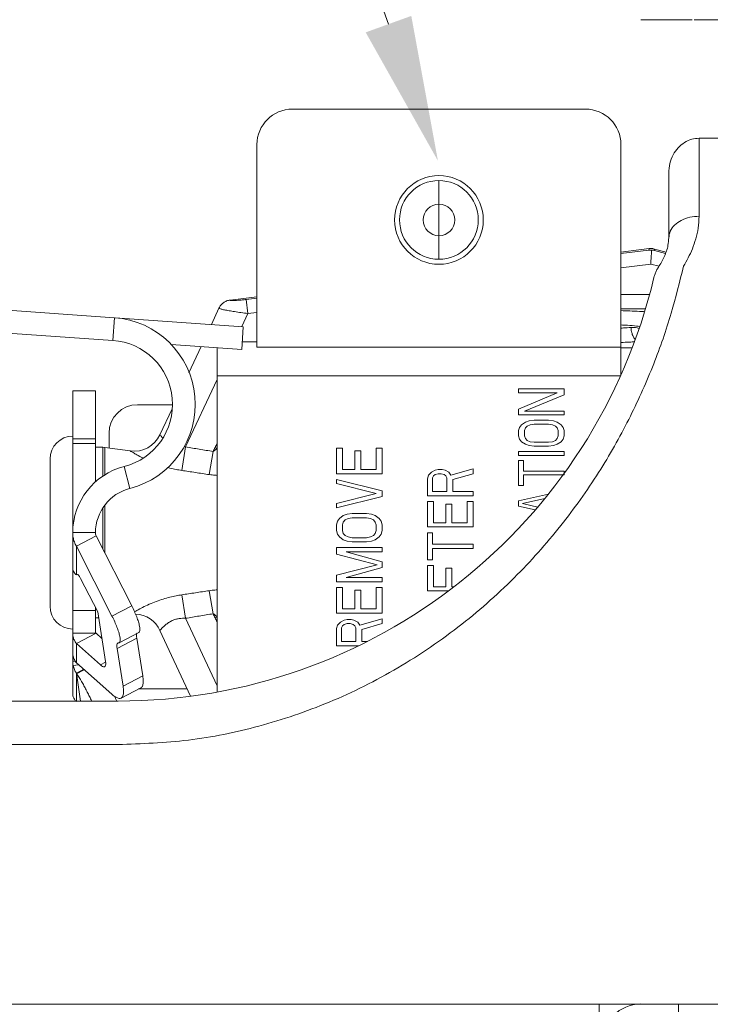
# Model space of a CAD drawing. Units: inches. Extents: x 35.5 to 45.7, y 7.7 to 15.7.
# Drawn here: x 37.3 to 39, y 10.9 to 13.2 of the extents above; entities that cross this region are included whole.
import ezdxf

# ---------------------------------------------------------------- set-up
doc = ezdxf.new("R2010")
doc.units = ezdxf.units.IN
doc.header["$MEASUREMENT"] = 0
doc.layers.get('0').update_dxf_attribs({"lineweight": 30})
doc.layers.add('3', color=3, linetype='Continuous')

msp = doc.modelspace()

# ---------------------------------------------------------------- linework, layer by layer
at = {"lineweight": 20}
for p, q in [((38.7992, 13.1991), (38.8203, 13.1989)), ((38.9367, 12.9187), (39.0801, 12.9187)), ((38.9367, 12.7342), (38.9367, 12.9187)), ((38.865, 12.6833), (38.865, 12.8363)), ((38.8405, 12.6136), (38.8405, 12.6136)), ((36.5708, 11.5877), (37.563, 11.5877)), ((36.5708, 11.4847), (37.563, 11.4847)), ((36.0689, 10.8707), (39.0801, 10.8707))]:
    msp.add_line(p, q, dxfattribs=at)
at = {"color": 7, "lineweight": 20}
for p, q in [((38.9206, 13.1989), (38.8203, 13.1989)), ((39.7549, 13.1989), (38.9247, 13.1989)), ((38.7001, 10.7794), (38.7001, 10.8707)), ((39.7504, 10.8707), (38.774, 10.8707)), ((38.8882, 10.0696), (38.8882, 10.8707))]:
    msp.add_line(p, q, dxfattribs=at)
at = {"linetype": 'Continuous', "lineweight": 20}
for p, q in [((38.668, 12.9877), (37.9753, 12.9877)), ((37.8914, 12.9038), (37.8914, 12.4244)), ((38.7519, 12.3589), (38.7519, 12.9038)), ((38.3216, 12.6326), (38.3216, 12.8187)), ((38.8184, 12.6576), (38.7519, 12.6494)), ((38.7519, 12.6462), (38.8182, 12.6544)), ((38.8182, 12.6544), (38.8184, 12.6576)), ((38.8309, 12.6535), (38.8312, 12.6567)), ((38.8576, 12.6463), (38.8309, 12.6535)), ((38.8588, 12.6493), (38.8312, 12.6567)), ((38.7519, 12.6125), (38.8223, 12.6211)), ((38.8419, 12.6159), (38.8223, 12.6211)), ((37.5543, 12.4944), (36.953, 12.5364)), ((37.8914, 12.5438), (37.8282, 12.536)), ((37.8658, 12.5374), (37.8914, 12.5406)), ((37.8658, 12.5374), (37.8699, 12.5042)), ((38.8196, 12.5489), (38.7519, 12.5489)), ((37.8016, 12.5167), (37.7837, 12.4783)), ((37.8699, 12.5042), (37.8555, 12.4733)), ((37.8699, 12.5042), (37.8914, 12.5068)), ((38.8101, 12.5154), (38.7519, 12.5154)), ((36.9493, 12.4828), (37.5506, 12.4407)), ((37.5506, 12.4407), (37.5543, 12.4944)), ((37.5565, 12.4942), (37.8591, 12.4731)), ((37.8553, 12.4194), (37.8591, 12.4731)), ((37.8566, 12.4374), (37.8914, 12.4374)), ((37.6886, 12.4311), (37.8553, 12.4194)), ((37.7593, 12.4261), (37.7305, 12.3643)), ((37.7972, 12.4235), (37.7972, 11.6089)), ((38.7519, 12.4244), (37.8914, 12.4244)), ((38.7519, 12.4231), (38.7786, 12.4231)), ((37.7972, 12.3483), (37.7228, 12.1887)), ((37.7972, 12.3572), (38.7519, 12.3572)), ((37.5097, 12.3217), (37.456, 12.3217)), ((37.456, 11.9968), (37.456, 12.3217)), ((37.5097, 12.1063), (37.5097, 12.3217)), ((38.5099, 12.3259), (38.5099, 12.3167)), ((38.6175, 12.3259), (38.5099, 12.3259)), ((38.6175, 12.3121), (38.6175, 12.3259)), ((38.6015, 12.3167), (38.5099, 12.2782)), ((38.5099, 12.3167), (38.6015, 12.3167)), ((38.5236, 12.2735), (38.6175, 12.3121)), ((37.6909, 12.2886), (37.609, 12.2886)), ((37.6908, 12.2792), (37.662, 12.2174)), ((38.5099, 12.2782), (38.5099, 12.2643)), ((38.6175, 12.2735), (38.5236, 12.2735)), ((38.6175, 12.2643), (38.6175, 12.2735)), ((38.5099, 12.2643), (38.6175, 12.2643)), ((38.5351, 12.2504), (38.5259, 12.2473)), ((38.5465, 12.252), (38.5351, 12.2504)), ((38.5809, 12.252), (38.5465, 12.252)), ((38.5923, 12.2504), (38.5809, 12.252)), ((38.6015, 12.2473), (38.5923, 12.2504)), ((38.5122, 12.235), (38.5099, 12.2273)), ((38.5099, 12.2273), (38.5099, 12.215)), ((38.5168, 12.2412), (38.5122, 12.235)), ((38.5259, 12.2473), (38.5168, 12.2412)), ((38.5236, 12.2273), (38.5259, 12.2335)), ((38.5236, 12.215), (38.5236, 12.2273)), ((38.5259, 12.2335), (38.5305, 12.2381)), ((38.5305, 12.2381), (38.5374, 12.2412)), ((38.5374, 12.2412), (38.5465, 12.2427)), ((38.5465, 12.2427), (38.5809, 12.2427)), ((38.5809, 12.2427), (38.59, 12.2412)), ((38.59, 12.2412), (38.5969, 12.2381)), ((38.5969, 12.2381), (38.6015, 12.2335)), ((38.6106, 12.2412), (38.6015, 12.2473)), ((38.6015, 12.2335), (38.6037, 12.2273)), ((38.6037, 12.2273), (38.6037, 12.215)), ((38.6152, 12.235), (38.6106, 12.2412)), ((38.6175, 12.2273), (38.6152, 12.235)), ((38.6175, 12.215), (38.6175, 12.2273)), ((37.456, 12.2077), (37.5097, 12.2077)), ((37.5417, 12.2214), (37.5417, 12.1861)), ((38.5099, 12.215), (38.5122, 12.2073)), ((38.5122, 12.2073), (38.5168, 12.2011)), ((38.5168, 12.2011), (38.5259, 12.195)), ((38.5259, 12.2088), (38.5236, 12.215)), ((38.5305, 12.2042), (38.5259, 12.2088)), ((38.5374, 12.2011), (38.5305, 12.2042)), ((38.5465, 12.1996), (38.5374, 12.2011)), ((38.59, 12.2011), (38.5809, 12.1996)), ((38.5969, 12.2042), (38.59, 12.2011)), ((38.6015, 12.2088), (38.5969, 12.2042)), ((38.6037, 12.215), (38.6015, 12.2088)), ((38.6015, 12.195), (38.6106, 12.2011)), ((38.6106, 12.2011), (38.6152, 12.2073)), ((38.6152, 12.2073), (38.6175, 12.215)), ((37.456, 12.1969), (37.5097, 12.1969)), ((37.5097, 12.1878), (37.5274, 12.1878)), ((37.5274, 12.1878), (37.5319, 12.1875)), ((37.5274, 12.1198), (37.5274, 12.1878)), ((37.5319, 12.1875), (37.592, 12.1792)), ((37.5319, 12.1875), (37.5319, 12.1226)), ((37.7228, 12.1887), (37.7137, 12.1331)), ((37.7879, 12.1779), (37.7788, 12.1233)), ((37.797, 12.185), (37.7924, 12.1872)), ((38.0796, 12.1859), (38.0796, 12.1254)), ((38.0933, 12.1859), (38.0796, 12.1859)), ((38.0933, 12.1355), (38.0933, 12.1859)), ((38.1231, 12.1792), (38.1231, 12.1355)), ((38.1368, 12.1792), (38.1231, 12.1792)), ((38.1368, 12.1355), (38.1368, 12.1792)), ((38.1734, 12.1859), (38.1734, 12.1355)), ((38.1872, 12.1859), (38.1734, 12.1859)), ((38.1872, 12.1254), (38.1872, 12.1859)), ((38.5099, 12.178), (38.5099, 12.1688)), ((38.6175, 12.178), (38.5099, 12.178)), ((38.5259, 12.195), (38.5351, 12.1919)), ((38.5351, 12.1919), (38.5465, 12.1903)), ((38.5809, 12.1996), (38.5465, 12.1996)), ((38.5465, 12.1903), (38.5809, 12.1903)), ((38.5809, 12.1903), (38.5923, 12.1919)), ((38.5923, 12.1919), (38.6015, 12.195)), ((38.6175, 12.1688), (38.6175, 12.178)), ((37.4022, 12.1603), (37.4022, 11.8118)), ((38.5099, 12.1688), (38.6175, 12.1688)), ((38.5099, 12.1564), (38.5099, 12.0979)), ((38.5213, 12.1564), (38.5099, 12.1564)), ((38.5213, 12.1318), (38.5213, 12.1564)), ((37.5775, 12.1424), (37.5907, 12.0903)), ((38.1231, 12.1355), (38.0933, 12.1355)), ((38.1734, 12.1355), (38.1368, 12.1355)), ((38.3131, 12.1338), (38.3039, 12.1288)), ((38.3199, 12.1355), (38.3131, 12.1338)), ((38.3291, 12.1355), (38.3199, 12.1355)), ((38.336, 12.1338), (38.3291, 12.1355)), ((38.3451, 12.1288), (38.336, 12.1338)), ((38.4023, 12.1372), (38.3497, 12.1221)), ((38.4023, 12.1254), (38.4023, 12.1372)), ((38.6175, 12.1318), (38.5213, 12.1318)), ((38.6175, 12.1225), (38.6175, 12.1318)), ((38.0796, 12.1254), (38.1872, 12.1254)), ((38.1872, 12.0851), (38.0796, 12.112)), ((38.0796, 12.112), (38.0796, 12.1019)), ((38.297, 12.1221), (38.2948, 12.1136)), ((38.2948, 12.1136), (38.2948, 12.0733)), ((38.3039, 12.1288), (38.297, 12.1221)), ((38.3062, 12.1153), (38.3085, 12.1204)), ((38.3062, 12.0834), (38.3062, 12.1153)), ((38.3085, 12.1204), (38.3131, 12.1237)), ((38.3131, 12.1237), (38.3199, 12.1254)), ((38.3199, 12.1254), (38.3268, 12.1254)), ((38.3268, 12.1254), (38.3337, 12.1237)), ((38.3337, 12.1237), (38.3382, 12.1204)), ((38.3382, 12.1204), (38.3405, 12.1153)), ((38.3405, 12.1153), (38.3405, 12.0834)), ((38.3497, 12.1221), (38.3451, 12.1288)), ((38.3543, 12.112), (38.4023, 12.1254)), ((38.3543, 12.0834), (38.3543, 12.112)), ((38.5213, 12.0979), (38.5213, 12.1225)), ((38.5213, 12.1225), (38.6175, 12.1225)), ((38.0796, 12.1019), (38.1734, 12.0784)), ((38.1872, 12.0716), (38.1872, 12.0851)), ((38.5099, 12.0979), (38.5213, 12.0979)), ((38.1734, 12.0784), (38.0796, 12.0548)), ((38.0796, 12.0447), (38.1872, 12.0716)), ((38.2948, 12.0733), (38.4023, 12.0733)), ((38.3405, 12.0834), (38.3062, 12.0834)), ((38.4023, 12.0834), (38.3543, 12.0834)), ((38.4023, 12.0733), (38.4023, 12.0834)), ((38.5803, 12.077), (38.5099, 12.0609)), ((38.5191, 12.0547), (38.5719, 12.0666)), ((37.5274, 11.9466), (37.5274, 12.0439)), ((37.5319, 12.0513), (37.5319, 11.9376)), ((38.0796, 12.0548), (38.0796, 12.0447)), ((38.2948, 12.0599), (38.2948, 11.9994)), ((38.3085, 12.0599), (38.2948, 12.0599)), ((38.3085, 12.0094), (38.3085, 12.0599)), ((38.3382, 12.0531), (38.3382, 12.0094)), ((38.352, 12.0531), (38.3382, 12.0531)), ((38.352, 12.0094), (38.352, 12.0531)), ((38.3886, 12.0599), (38.3886, 12.0094)), ((38.4023, 12.0599), (38.3886, 12.0599)), ((38.4023, 11.9994), (38.4023, 12.0599)), ((38.5099, 12.0609), (38.5099, 12.0486)), ((38.5099, 12.0486), (38.5492, 12.0396)), ((38.5552, 12.0466), (38.5191, 12.0547)), ((38.0865, 12.0195), (38.0819, 12.0128)), ((38.0956, 12.0262), (38.0865, 12.0195)), ((38.1048, 12.0296), (38.0956, 12.0262)), ((38.0956, 12.0111), (38.1002, 12.0162)), ((38.1002, 12.0162), (38.1071, 12.0195)), ((38.1162, 12.0313), (38.1048, 12.0296)), ((38.1071, 12.0195), (38.1162, 12.0212)), ((38.1506, 12.0313), (38.1162, 12.0313)), ((38.1162, 12.0212), (38.1506, 12.0212)), ((38.162, 12.0296), (38.1506, 12.0313)), ((38.1506, 12.0212), (38.1597, 12.0195)), ((38.1597, 12.0195), (38.1666, 12.0162)), ((38.1712, 12.0262), (38.162, 12.0296)), ((38.1666, 12.0162), (38.1712, 12.0111)), ((38.1803, 12.0195), (38.1712, 12.0262)), ((38.1849, 12.0128), (38.1803, 12.0195)), ((38.0819, 12.0128), (38.0796, 12.0044)), ((38.0796, 12.0044), (38.0796, 11.9909)), ((38.0933, 12.0044), (38.0956, 12.0111)), ((38.0933, 11.9909), (38.0933, 12.0044)), ((38.1712, 12.0111), (38.1734, 12.0044)), ((38.1734, 12.0044), (38.1734, 11.9909)), ((38.1872, 12.0044), (38.1849, 12.0128)), ((38.1872, 11.9909), (38.1872, 12.0044)), ((38.2948, 11.9994), (38.4023, 11.9994)), ((38.3382, 12.0094), (38.3085, 12.0094)), ((38.3886, 12.0094), (38.352, 12.0094)), ((37.5097, 11.9861), (37.456, 11.9861)), ((37.456, 11.9861), (37.456, 11.7024)), ((37.5112, 11.9783), (37.4646, 11.9539)), ((37.5112, 11.9783), (37.5953, 11.8131)), ((38.0796, 11.9909), (38.0819, 11.9825)), ((38.0819, 11.9825), (38.0865, 11.9758)), ((38.0865, 11.9758), (38.0956, 11.9691)), ((38.0956, 11.9842), (38.0933, 11.9909)), ((38.1002, 11.9792), (38.0956, 11.9842)), ((38.0956, 11.9691), (38.1048, 11.9657)), ((38.1071, 11.9758), (38.1002, 11.9792)), ((38.1162, 11.9741), (38.1071, 11.9758)), ((38.1506, 11.9741), (38.1162, 11.9741)), ((38.1597, 11.9758), (38.1506, 11.9741)), ((38.1666, 11.9792), (38.1597, 11.9758)), ((38.162, 11.9657), (38.1712, 11.9691)), ((38.1712, 11.9842), (38.1666, 11.9792)), ((38.1734, 11.9909), (38.1712, 11.9842)), ((38.1712, 11.9691), (38.1803, 11.9758)), ((38.1803, 11.9758), (38.1849, 11.9825)), ((38.1849, 11.9825), (38.1872, 11.9909)), ((38.2948, 11.9859), (38.2948, 11.922)), ((38.3062, 11.9859), (38.2948, 11.9859)), ((38.3062, 11.959), (38.3062, 11.9859)), ((37.4646, 11.9539), (37.5487, 11.7888)), ((37.4646, 11.9539), (37.4646, 11.8861)), ((38.1872, 11.9506), (38.0796, 11.9506)), ((38.0796, 11.9506), (38.0796, 11.9355)), ((38.1048, 11.9657), (38.1162, 11.9641)), ((38.1162, 11.9641), (38.1506, 11.9641)), ((38.1506, 11.9641), (38.162, 11.9657)), ((38.1872, 11.9405), (38.1872, 11.9506)), ((38.4023, 11.959), (38.3062, 11.959)), ((38.3062, 11.922), (38.3062, 11.9489)), ((38.3062, 11.9489), (38.4023, 11.9489)), ((38.4023, 11.9489), (38.4023, 11.959)), ((38.0796, 11.9355), (38.1757, 11.9103)), ((38.1025, 11.9405), (38.1872, 11.9405)), ((38.1872, 11.917), (38.1025, 11.9405)), ((38.2948, 11.922), (38.3062, 11.922)), ((38.1757, 11.9103), (38.0796, 11.8851)), ((38.1025, 11.88), (38.1872, 11.9035)), ((38.1872, 11.9035), (38.1872, 11.917)), ((38.3085, 11.9086), (38.2948, 11.9086)), ((38.2948, 11.9086), (38.2948, 11.8481)), ((38.3085, 11.8582), (38.3085, 11.9086)), ((38.3382, 11.9019), (38.3382, 11.8582)), ((38.352, 11.9019), (38.3382, 11.9019)), ((38.352, 11.8582), (38.352, 11.9019)), ((37.4675, 11.8868), (37.4646, 11.8861)), ((37.5151, 11.7984), (37.4746, 11.8778)), ((38.0796, 11.8851), (38.0796, 11.8699)), ((38.1872, 11.88), (38.1025, 11.88)), ((38.1872, 11.8699), (38.1872, 11.88)), ((38.0796, 11.8699), (38.1872, 11.8699)), ((38.0933, 11.8565), (38.0796, 11.8565)), ((38.0796, 11.8565), (38.0796, 11.796)), ((38.0933, 11.8061), (38.0933, 11.8565)), ((38.1872, 11.8565), (38.1734, 11.8565)), ((38.1734, 11.8565), (38.1734, 11.8061)), ((38.1872, 11.796), (38.1872, 11.8565)), ((38.3382, 11.8582), (38.3085, 11.8582)), ((38.3575, 11.8582), (38.352, 11.8582)), ((37.7228, 11.7835), (37.7137, 11.839)), ((37.7879, 11.7943), (37.7788, 11.8488)), ((38.1368, 11.8498), (38.1231, 11.8498)), ((38.1231, 11.8498), (38.1231, 11.8061)), ((38.1368, 11.8061), (38.1368, 11.8498)), ((38.2948, 11.8481), (38.3442, 11.8481)), ((37.5097, 11.8089), (37.5097, 11.7481)), ((37.5487, 11.7888), (37.5953, 11.8131)), ((38.1231, 11.8061), (38.0933, 11.8061)), ((38.1734, 11.8061), (38.1368, 11.8061)), ((37.456, 11.8021), (37.5097, 11.8021)), ((37.5097, 11.7844), (37.5173, 11.7844)), ((37.5334, 11.6815), (37.5151, 11.7984)), ((37.7972, 11.6238), (37.7228, 11.7835)), ((37.797, 11.7872), (37.7924, 11.7849)), ((38.0796, 11.796), (38.1872, 11.796)), ((38.1872, 11.7825), (38.1345, 11.7674)), ((38.1872, 11.7708), (38.1872, 11.7825)), ((38.0819, 11.7674), (38.0796, 11.759)), ((38.0796, 11.759), (38.0796, 11.7187)), ((38.0888, 11.7741), (38.0819, 11.7674)), ((38.0979, 11.7792), (38.0888, 11.7741)), ((38.0911, 11.7607), (38.0933, 11.7657)), ((38.0911, 11.7287), (38.0911, 11.7607)), ((38.0933, 11.7657), (38.0979, 11.7691)), ((38.1048, 11.7808), (38.0979, 11.7792)), ((38.0979, 11.7691), (38.1048, 11.7708)), ((38.1139, 11.7808), (38.1048, 11.7808)), ((38.1048, 11.7708), (38.1117, 11.7708)), ((38.1117, 11.7708), (38.1185, 11.7691)), ((38.1208, 11.7792), (38.1139, 11.7808)), ((38.1185, 11.7691), (38.1231, 11.7657)), ((38.13, 11.7741), (38.1208, 11.7792)), ((38.1231, 11.7657), (38.1254, 11.7607)), ((38.1254, 11.7607), (38.1254, 11.7287)), ((38.1345, 11.7674), (38.13, 11.7741)), ((38.1391, 11.7573), (38.1872, 11.7708)), ((37.5097, 11.7481), (37.456, 11.7481)), ((37.5112, 11.7482), (37.4646, 11.7238)), ((37.5112, 11.7482), (37.5249, 11.736)), ((37.5607, 11.7122), (37.6073, 11.7366)), ((37.5657, 11.7257), (37.6122, 11.7501)), ((37.6073, 11.7366), (37.6213, 11.6472)), ((37.662, 11.7547), (37.7346, 11.599)), ((38.1391, 11.7287), (38.1391, 11.7573)), ((37.4646, 11.7238), (37.5216, 11.6733)), ((37.4646, 11.7238), (37.4646, 11.6782)), ((37.5607, 11.7122), (37.5748, 11.6228)), ((37.5627, 11.7248), (37.5634, 11.7251)), ((37.565, 11.7255), (37.5634, 11.7251)), ((37.5657, 11.7258), (37.565, 11.7255)), ((38.0796, 11.7187), (38.1321, 11.7187)), ((38.1254, 11.7287), (38.0911, 11.7287)), ((38.1524, 11.7287), (38.1391, 11.7287)), ((37.456, 11.6031), (37.456, 11.6989)), ((37.462, 11.6822), (37.456, 11.6822)), ((37.457, 11.6718), (37.4695, 11.6738)), ((37.548, 11.6043), (37.4646, 11.6782)), ((37.5216, 11.6733), (37.5336, 11.6796)), ((37.482, 11.6628), (37.4646, 11.6537)), ((37.4646, 11.6537), (37.4648, 11.6534)), ((37.4646, 11.6537), (37.4646, 11.5871)), ((37.4648, 11.6534), (37.4823, 11.6625)), ((37.4743, 11.5877), (37.4648, 11.6534)), ((37.465, 11.6524), (37.4831, 11.6618)), ((37.5748, 11.6228), (37.6213, 11.6472)), ((37.5704, 11.5948), (37.617, 11.6191)), ((37.6116, 11.6163), (37.7265, 11.6163)), ((37.4646, 11.5871), (37.4648, 11.5871))]:
    msp.add_line(p, q, dxfattribs=at)
for centre, radius in [((38.3216, 12.7255), 0.1049), ((38.3216, 12.7256), 0.0931), ((38.3216, 12.7256), 0.0373)]:
    msp.add_circle(centre, radius, dxfattribs=at)
for centre, radius, start, end in [((37.9753, 12.9038), 0.0839, 90, 180), ((38.668, 12.9038), 0.0839, 0, 90), ((37.54, 12.2894), 0.2055, 284.2997, 86), ((37.54, 12.2894), 0.1517, 284.2997, 86), ((37.609, 12.2214), 0.0672, 90, 180), ((37.456, 12.1603), 0.0538, 90, 180), ((37.6011, 12.2459), 0.0672, 262.2139, 335.0003), ((37.6173, 11.9861), 0.1614, 104.2997, 180), ((37.6173, 11.9861), 0.1076, 104.2997, 180), ((37.456, 11.8118), 0.0538, 180, 270), ((37.6011, 11.7263), 0.0672, 24.9997, 87.1574)]:
    msp.add_arc(centre, radius, start, end, dxfattribs=at)
at = {"lineweight": 20}
msp.add_arc((37.563, 12.8897), 1.302, 270, 346.6723, dxfattribs=at)
at = {"color": 7, "lineweight": 20}
msp.add_arc((38.8002, 10.7782), 0.0933, 91.3298, 177.7281, dxfattribs=at)
at = {"lineweight": 20}
for points in [[(38.865, 12.8363), (38.8677, 12.8589), (38.8755, 12.8794), (38.8872, 12.8961), (38.9022, 12.9086), (38.9194, 12.9163), (38.9367, 12.9187)], [(38.865, 12.6833), (38.8685, 12.6991), (38.8787, 12.7132), (38.8946, 12.7245), (38.9146, 12.7317), (38.9367, 12.7342)], [(38.8997, 12.6162), (38.9109, 12.6358), (38.9207, 12.6572), (38.9288, 12.6807), (38.9345, 12.7064), (38.9367, 12.7342)], [(38.865, 12.6833), (38.8631, 12.6657), (38.8543, 12.6384), (38.8405, 12.6136)], [(37.563, 11.4847), (37.7292, 11.4955), (37.896, 11.5285), (38.0622, 11.5852), (38.2246, 11.6665), (38.3757, 11.7696), (38.5069, 11.8868), (38.6159, 12.0107), (38.7041, 12.1364), (38.7743, 12.2616), (38.8293, 12.3851), (38.8708, 12.5051), (38.8997, 12.6162)], [(38.8405, 12.6136), (38.8361, 12.6061), (38.8326, 12.5981), (38.83, 12.5898)]]:
    msp.add_spline(points, degree=3, dxfattribs=at)
at = {"linetype": 'Continuous', "lineweight": 20}
for points, start_tangent, end_tangent in [([(38.8246, 12.654), (38.8224, 12.6542), (38.8203, 12.6544), (38.8182, 12.6544)], (-0.987947, 0.154791), (-0.999434, -0.033634)), ([(38.8184, 12.6576), (38.8227, 12.6579), (38.827, 12.6576), (38.8312, 12.6567)], (0.992546, 0.121869), (0.965926, -0.258819)), ([(38.8223, 12.6211), (38.8229, 12.6298), (38.8235, 12.6379), (38.8239, 12.6449), (38.8243, 12.6504), (38.8246, 12.654)], (0.069756, 0.997564), (0.069756, 0.997564)), ([(38.8309, 12.6535), (38.8289, 12.6538), (38.8267, 12.6539), (38.8246, 12.654)], (-0.985027, 0.172401), (-0.999875, -0.015789)), ([(37.8016, 12.5167), (37.8061, 12.5239), (37.8122, 12.5297), (37.8198, 12.5339), (37.8282, 12.536)], (0.422571, 0.90633), (0.992643, 0.121074)), ([(37.8282, 12.536), (37.828, 12.5354), (37.8297, 12.535), (37.8336, 12.5348), (37.8396, 12.535), (37.8472, 12.5355), (37.8561, 12.5363), (37.8658, 12.5374)], (-0.808796, -0.58809), (0.992548, 0.121856)), ([(37.8016, 12.5167), (37.8027, 12.5159), (37.8069, 12.5146), (37.8146, 12.5129), (37.8254, 12.5109), (37.8386, 12.5087), (37.8537, 12.5064), (37.8699, 12.5042)], (-0.421762, -0.906706), (0.991105, -0.133085)), ([(38.7757, 12.4712), (38.758, 12.4701), (38.7519, 12.4698)], (-0.997291, -0.073554), (-0.998973, -0.045298)), ([(37.6688, 12.2101), (37.6649, 12.2142), (37.6627, 12.2167), (37.662, 12.2174)], (-0.711223, 0.702966), (-0.650437, 0.75956)), ([(37.6219, 12.1626), (37.621, 12.163), (37.6076, 12.1701), (37.5985, 12.1753), (37.5935, 12.1783), (37.592, 12.1792)], (-0.894765, 0.446537), (-0.853106, 0.521737)), ([(37.7228, 12.1887), (37.7184, 12.1885)], (-0.997163, -0.07527), (-0.999882, -0.015338)), ([(37.7879, 12.1779), (37.755, 12.1833), (37.7228, 12.1887)], (-0.986344, 0.164699), (-0.986801, 0.161938)), ([(37.7924, 12.1872), (37.7901, 12.1825), (37.7879, 12.1779)], (-0.431906, -0.901919), (-0.432463, -0.901652)), ([(37.797, 12.185), (37.7921, 12.1807), (37.7879, 12.1779)], (-0.728595, -0.684945), (-0.868199, -0.496216)), ([(37.7972, 12.1974), (37.7924, 12.1872)], (-0.43135, -0.902185), (-0.431906, -0.901918)), ([(37.7137, 12.1331), (37.7003, 12.1355), (37.6857, 12.1387), (37.6809, 12.14)], (-0.988889, 0.148658), (-0.965772, 0.259392)), ([(37.7788, 12.1233), (37.7459, 12.1283), (37.7137, 12.1331)], (-0.988742, 0.149628), (-0.988885, 0.148684)), ([(37.7972, 12.1214), (37.7922, 12.1218), (37.7788, 12.1233)], (-0.998511, 0.054557), (-0.98874, 0.149645)), ([(37.456, 11.9861), (37.4569, 11.9749), (37.4598, 11.9641), (37.4646, 11.9539)], (0, -1), (0.498282, -0.867015)), ([(37.5097, 11.9861), (37.5101, 11.9821), (37.5112, 11.9783)], (0, -1), (0.36004, -0.932937)), ([(37.4646, 11.8861), (37.4598, 11.891), (37.4569, 11.8964), (37.456, 11.9022)], (-0.785882, 0.618377), (0, 1)), ([(37.4675, 11.8868), (37.4684, 11.8865), (37.4697, 11.8853), (37.4713, 11.8833), (37.473, 11.8807), (37.4746, 11.8778)], (0.971757, 0.235986), (0.453752, -0.891128)), ([(37.7137, 11.839), (37.7003, 11.8367), (37.6857, 11.8334), (37.67, 11.829), (37.6535, 11.8233), (37.6368, 11.8165), (37.621, 11.8091), (37.6076, 11.802), (37.6021, 11.7989)], (-0.988889, -0.148658), (-0.867053, -0.498215)), ([(37.7788, 11.8488), (37.7459, 11.8438), (37.7137, 11.839)], (-0.988742, -0.149628), (-0.988885, -0.148684)), ([(37.7972, 11.8507), (37.7922, 11.8503), (37.7788, 11.8488)], (-0.998511, -0.054557), (-0.98874, -0.149645)), ([(37.5953, 11.8131), (37.6017, 11.7997), (37.6071, 11.7868), (37.6112, 11.7751), (37.6138, 11.7651), (37.6147, 11.7573), (37.6139, 11.7521), (37.6122, 11.7501)], (0.453751, -0.891128), (-0.863515, -0.504323)), ([(37.5487, 11.7888), (37.5551, 11.7754), (37.5605, 11.7625), (37.5646, 11.7507), (37.5672, 11.7407), (37.5681, 11.7329), (37.5674, 11.7277), (37.5657, 11.7258)], (0.453751, -0.891128), (-0.863515, -0.504323)), ([(37.7228, 11.7835), (37.7154, 11.7836), (37.7075, 11.7829), (37.6993, 11.7811), (37.6909, 11.7779), (37.6827, 11.7733), (37.6752, 11.7678), (37.669, 11.7622), (37.6649, 11.758), (37.6627, 11.7555), (37.662, 11.7547)], (-0.997163, 0.07527), (-0.650437, -0.75956)), ([(37.7879, 11.7943), (37.755, 11.7888), (37.7228, 11.7835)], (-0.986344, -0.164699), (-0.986801, -0.161938)), ([(37.7924, 11.7849), (37.7901, 11.7896), (37.7879, 11.7943)], (-0.431906, 0.901919), (-0.432463, 0.901652)), ([(37.797, 11.7872), (37.7921, 11.7914), (37.7879, 11.7943)], (-0.728595, 0.684945), (-0.868199, 0.496216)), ([(37.7972, 11.7748), (37.7924, 11.7849)], (-0.43135, 0.902185), (-0.431906, 0.901918)), ([(37.456, 11.7481), (37.4569, 11.7396), (37.4598, 11.7314), (37.4646, 11.7238)], (0, -1), (0.617399, -0.78665)), ([(37.5097, 11.7481), (37.5097, 11.748), (37.5098, 11.748), (37.5098, 11.748), (37.5098, 11.748), (37.5099, 11.748), (37.5099, 11.748), (37.5101, 11.748), (37.5103, 11.748), (37.5106, 11.7481), (37.5108, 11.7481), (37.5112, 11.7482)], (0, -1), (0.979812, 0.199919)), ([(37.6073, 11.7366), (37.6068, 11.7432), (37.6077, 11.7475), (37.608, 11.748)], (-0.155245, 0.987876), (0.579152, 0.815219)), ([(37.5607, 11.7122), (37.5602, 11.7188), (37.5611, 11.7231), (37.5627, 11.7248)], (-0.155245, 0.987876), (0.866875, 0.498526)), ([(37.4646, 11.6782), (37.4598, 11.6857), (37.4569, 11.6939), (37.456, 11.7024)], (-0.617399, 0.78665), (0, 1)), ([(37.457, 11.6718), (37.4562, 11.6769), (37.456, 11.6822)], (-0.204603, 0.978845), (0, 1)), ([(37.457, 11.6718), (37.4582, 11.6671), (37.4599, 11.6624), (37.462, 11.658), (37.4646, 11.6537)], (0.204603, -0.978845), (0.551654, -0.834073)), ([(37.5315, 11.6692), (37.5304, 11.6688), (37.5266, 11.6697), (37.5216, 11.6733)], (-0.867017, -0.498279), (-0.748738, 0.662866)), ([(37.5334, 11.6815), (37.5339, 11.6748), (37.5329, 11.6705), (37.5315, 11.6692)], (0.155245, -0.987876), (-0.867017, -0.498279)), ([(37.6213, 11.6472), (37.6225, 11.6342), (37.6213, 11.6249), (37.6177, 11.6196), (37.617, 11.6192)], (0.155245, -0.987876), (-0.900871, -0.434086)), ([(37.5748, 11.6228), (37.5759, 11.6098), (37.5747, 11.6005), (37.5711, 11.5952), (37.5704, 11.5948)], (0.155245, -0.987876), (-0.900871, -0.434086)), ([(37.456, 11.6031), (37.4569, 11.5974), (37.4598, 11.5919), (37.4646, 11.5871)], (0, -1), (0.785882, -0.618377)), ([(37.5704, 11.5948), (37.5654, 11.5941), (37.5576, 11.5971), (37.548, 11.6043)], (-0.900871, -0.434086), (-0.748738, 0.662866))]:
    msp.add_spline(points, degree=3, dxfattribs=dict(at, start_tangent=start_tangent, end_tangent=end_tangent))
for points, knots in [([(38.808, 12.5084), (38.8038, 12.5087), (38.7922, 12.5094), (38.7735, 12.5104), (38.759, 12.5109), (38.7519, 12.5111)], [0.02556257, 0.02556257, 0.02556257, 0.02556257, 0.03792798, 0.06055861, 0.0816388, 0.0816388, 0.0816388, 0.0816388]), ([(38.7968, 12.4738), (38.7942, 12.4741), (38.7845, 12.4751), (38.7696, 12.4763), (38.7572, 12.4769), (38.7519, 12.4772)], [0.01005252, 0.01005252, 0.01005252, 0.01005252, 0.01796924, 0.03926872, 0.05507908, 0.05507908, 0.05507908, 0.05507908]), ([(38.7951, 12.4688), (38.7936, 12.4693), (38.7895, 12.4704), (38.783, 12.4714), (38.7781, 12.4714), (38.7757, 12.4712)], [0.07024725, 0.07024725, 0.07024725, 0.07024725, 0.07522525, 0.08275067, 0.08998836, 0.08998836, 0.08998836, 0.08998836]), ([(38.7858, 12.4425), (38.7851, 12.4433), (38.7826, 12.4463), (38.7793, 12.4525), (38.7766, 12.4614), (38.7758, 12.4679), (38.7757, 12.4712)], [0.00996333, 0.00996333, 0.00996333, 0.00996333, 0.01310467, 0.0215226, 0.03097749, 0.0409676, 0.0409676, 0.0409676, 0.0409676]), ([(38.7839, 12.4372), (38.78, 12.437), (38.7694, 12.4365), (38.7588, 12.4361), (38.7519, 12.4359)], [0.01059767, 0.01059767, 0.01059767, 0.01059767, 0.02209283, 0.04254567, 0.04254567, 0.04254567, 0.04254567]), ([(37.465, 11.6524), (37.4692, 11.6463), (37.4751, 11.637), (37.4824, 11.6241), (37.4878, 11.614), (37.4931, 11.6037), (37.4974, 11.5949), (37.5, 11.5896), (37.5009, 11.5877)], [0, 0, 0, 0, 0.02199275, 0.03321922, 0.0446074, 0.05615784, 0.06786476, 0.0740473, 0.0740473, 0.0740473, 0.0740473]), ([(37.555, 11.5991), (37.5558, 11.5975), (37.5576, 11.5937), (37.5594, 11.5898), (37.5605, 11.5877)], [0, 0, 0, 0, 0.00554279, 0.01268712, 0.01268712, 0.01268712, 0.01268712])]:
    msp.add_open_spline(points, degree=3, knots=knots, dxfattribs=at)
at = {"layer": '3', "color": 7, "lineweight": 20}
msp.add_line((38.2024, 13.1885), (37.6218, 14.7944), dxfattribs=at)
msp.add_solid([(38.2563, 13.208), (38.3193, 12.8653), (38.1485, 13.1691)], dxfattribs=at)

doc.saveas('drawing.dxf')
